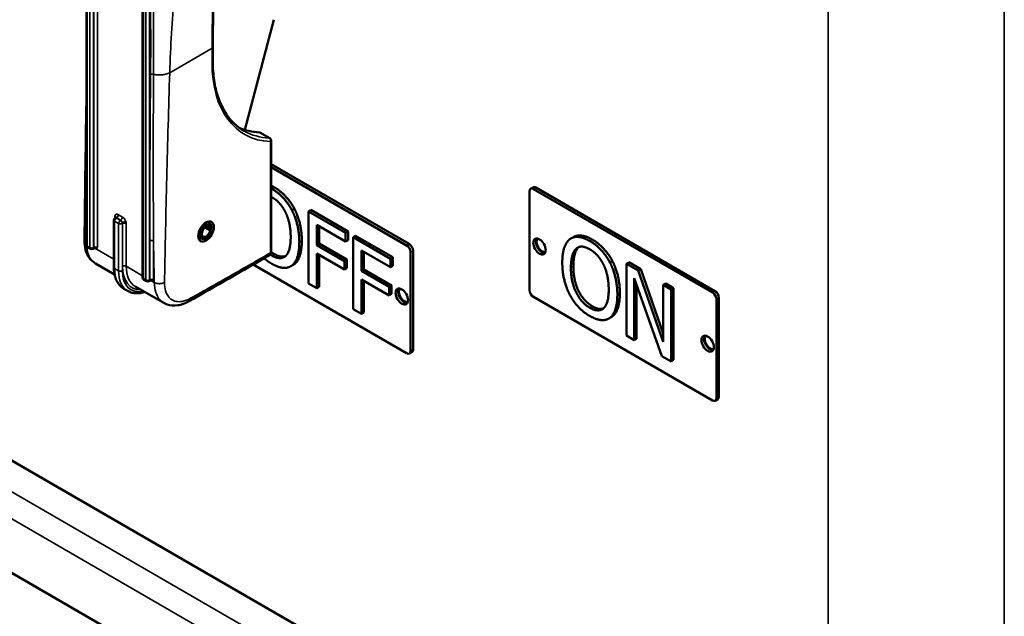
# Model space of a CAD drawing. Units: inches. Extents: x 1 to 182, y 1 to 140.
# Drawn here: x 165 to 170, y 105 to 108 of the extents above; entities that cross this region are included whole.
import ezdxf

# ---------------------------------------------------------------- set-up
doc = ezdxf.new("R2010")
doc.units = ezdxf.units.IN
doc.header["$LTSCALE"] = 8.333333
doc.header["$MEASUREMENT"] = 0
doc.layers.add('Visible (ANSI)', color=7, linetype='Continuous', lineweight=50)
doc.layers.add('Visible Narrow (ANSI)', color=7, linetype='Continuous', lineweight=35)

msp = doc.modelspace()

# ---------------------------------------------------------------- linework, layer by layer
at = {"layer": 'Visible (ANSI)'}
for p, q in [((165.1101, 107.1706), (165.1101, 109.8447)), ((165.415, 106.9946), (165.415, 109.687)), ((166.1279, 108.3961), (165.971, 107.7969)), ((165.7968, 108.1692), (165.7968, 108.2469)), ((166.1071, 107.7516), (166.0529, 107.7829)), ((166.1143, 107.134), (166.1143, 107.7391)), ((166.8648, 107.1768), (166.1143, 107.6101)), ((166.1143, 107.5945), (166.8513, 107.169)), ((167.5196, 106.9249), (167.5196, 107.4629)), ((167.5258, 107.4766), (167.5393, 107.4844)), ((167.5408, 107.4751), (168.5149, 106.9127)), ((168.5284, 106.9205), (167.5543, 107.4829)), ((168.3719, 103.8808), (162.3575, 107.3532)), ((166.2404, 107.3685), (166.2268, 107.3607)), ((166.3304, 107.3613), (166.3169, 107.3534)), ((166.3169, 106.9622), (166.3169, 107.3534)), ((166.3169, 107.3534), (166.5195, 107.2364)), ((166.3304, 107.3613), (166.5331, 107.2443)), ((165.2585, 107.049), (165.2585, 107.306)), ((165.2664, 107.3188), (165.2657, 107.3184)), ((165.7877, 107.2783), (165.7735, 107.2984)), ((166.3619, 107.2811), (166.3619, 107.1708)), ((166.5195, 107.1901), (166.3619, 107.2811)), ((165.7827, 107.249), (165.7533, 107.266)), ((165.7591, 107.2706), (165.7838, 107.2563)), ((165.7904, 107.2507), (165.7827, 107.249)), ((165.7838, 107.2563), (165.7919, 107.2605)), ((165.7844, 107.2566), (165.7904, 107.2507)), ((166.3755, 107.2733), (166.3755, 107.1786)), ((166.5331, 107.2443), (166.5195, 107.2364)), ((166.5195, 107.2364), (166.5195, 107.1901)), ((166.5331, 107.2443), (166.5331, 107.198)), ((165.7446, 107.2038), (165.7201, 107.206)), ((166.3755, 107.1786), (166.3619, 107.1708)), ((166.3619, 107.1708), (166.5129, 107.0836)), ((166.3755, 107.1786), (166.5265, 107.0914)), ((166.5331, 107.198), (166.5195, 107.1901)), ((166.5734, 107.221), (166.5599, 107.2131)), ((166.5599, 106.8219), (166.5599, 107.2131)), ((166.5599, 107.2131), (166.7625, 107.0961)), ((166.5734, 107.221), (166.7761, 107.104)), ((167.758, 107.2143), (167.7444, 107.2064)), ((165.1308, 107.1504), (165.1173, 107.1582)), ((165.1459, 107.1507), (165.1452, 107.1504)), ((166.5129, 107.0373), (166.3619, 107.1245)), ((166.3619, 107.1245), (166.3619, 106.9362)), ((166.3755, 107.1167), (166.3755, 106.944)), ((166.6049, 107.1408), (166.6049, 107.0305)), ((166.7625, 107.0499), (166.6049, 107.1408)), ((166.6185, 107.133), (166.6185, 107.0383)), ((166.8724, 107.1323), (166.8724, 106.5943)), ((166.886, 106.6022), (166.886, 107.1401)), ((165.1583, 107.0708), (165.262, 107.011)), ((166.8513, 106.5821), (166.0164, 107.0641)), ((166.2342, 107.063), (166.2207, 107.0552)), ((166.5265, 107.0914), (166.5129, 107.0836)), ((166.5129, 107.0836), (166.5129, 107.0373)), ((166.5265, 107.0914), (166.5265, 107.0452)), ((166.7761, 107.104), (166.7625, 107.0961)), ((166.7625, 107.0961), (166.7625, 107.0499)), ((166.7761, 107.104), (166.7761, 107.0577)), ((167.9703, 107.0843), (167.9567, 107.0765)), ((168.0603, 107.077), (168.0468, 107.0692)), ((168.0468, 106.678), (168.0468, 107.0692)), ((168.0468, 107.0692), (168.1108, 107.0323)), ((168.0603, 107.077), (168.1243, 107.0401)), ((166.5265, 107.0452), (166.5129, 107.0373)), ((166.6185, 107.0383), (166.6049, 107.0305)), ((166.6049, 107.0305), (166.7559, 106.9433)), ((166.6185, 107.0383), (166.7695, 106.9512)), ((166.7761, 107.0577), (166.7625, 107.0499)), ((168.1243, 107.0401), (168.1108, 107.0323)), ((168.1108, 107.0323), (168.2472, 106.6437)), ((168.1243, 107.0401), (168.2472, 106.6901)), ((165.4358, 106.9743), (165.4222, 106.9821)), ((165.4508, 106.9747), (165.4501, 106.9743)), ((166.3619, 106.9362), (166.3169, 106.9622)), ((166.7559, 106.897), (166.6049, 106.9842)), ((166.6049, 106.9842), (166.6049, 106.7959)), ((166.6185, 106.9764), (166.6185, 106.8037)), ((168.2387, 106.5672), (168.0888, 106.9911)), ((168.0888, 106.9911), (168.0888, 106.6537)), ((168.2608, 106.9613), (168.2472, 106.9535)), ((168.2608, 106.9613), (168.3028, 106.9371)), ((165.3123, 106.9334), (165.334, 106.9209)), ((165.3753, 106.9455), (165.53, 106.8562)), ((166.3755, 106.944), (166.3619, 106.9362)), ((166.7695, 106.9512), (166.7559, 106.9433)), ((166.7559, 106.9433), (166.7559, 106.897)), ((166.7695, 106.9049), (166.7559, 106.897)), ((166.7695, 106.9512), (166.7695, 106.9049)), ((168.1024, 106.9527), (168.1024, 106.6615)), ((168.2472, 106.6437), (168.2472, 106.9535)), ((168.2472, 106.9535), (168.2892, 106.9292)), ((168.3028, 106.9371), (168.2892, 106.9292)), ((168.2892, 106.9292), (168.2892, 106.538)), ((168.3028, 106.9371), (168.3028, 106.5458)), ((168.5149, 106.3258), (167.5408, 106.8883)), ((168.5361, 106.876), (168.5361, 106.3381)), ((168.5496, 106.3459), (168.5496, 106.8839)), ((166.6049, 106.7959), (166.5599, 106.8219)), ((166.6185, 106.8037), (166.6049, 106.7959)), ((167.9641, 106.7788), (167.9506, 106.771)), ((168.0888, 106.6537), (168.0468, 106.678)), ((168.1024, 106.6615), (168.0888, 106.6537)), ((162.6118, 106.5951), (167.6941, 103.6608)), ((166.8662, 106.5806), (166.8798, 106.5884)), ((168.2892, 106.538), (168.2387, 106.5672)), ((168.3028, 106.5458), (168.2892, 106.538)), ((168.5299, 106.3244), (168.5434, 106.3322))]:
    msp.add_line(p, q, dxfattribs=at)
for centre, start, end in [((166.0999, 107.7391), 0, 60), ((165.2729, 107.306), 120, 180), ((165.1245, 107.1706), 180, 240), ((165.138, 107.1628), 240, 300), ((165.4294, 106.9946), 180, 240), ((165.443, 106.9867), 240, 300)]:
    msp.add_arc(centre, 0.0144, start, end, dxfattribs=at)
for centre, major_axis, start_param, end_param in [((166.3313, 108.5487), (-0.4193, -0.7262), 0.065259, 0.292029), ((166.0457, 107.7704), (0.0072, 0.0124), 0, 0.292029), ((167.5408, 107.4507), (-0.015, 0.0259), 5.497787, 7.068583), ((167.5543, 107.4585), (-0.015, 0.0259), 5.497787, 6.283185), ((165.2735, 107.3064), (-0.0072, 0.0124), 5.497787, 6.283185), ((165.7604, 107.2444), (-0.0223, -0.0386), 2.299133, 8.330991), ((165.7604, 107.2444), (-0.0165, -0.0286), 2.299133, 8.330991), ((166.8648, 107.1523), (-0.015, 0.0259), 3.926991, 5.497787), ((167.5874, 107.1704), (-0.024, 0.0415), 0.286757, 2.854836), ((167.5874, 107.1704), (0.0206, -0.0357), 3.202886, 6.221892), ((166.8513, 107.1445), (0.015, -0.0259), 0.785398, 2.356194), ((166.8386, 106.8985), (-0.024, 0.0415), 0.286757, 2.854836), ((166.8386, 106.8985), (0.0206, -0.0357), 3.202886, 6.221892), ((167.5408, 106.9127), (-0.015, 0.0259), 0.785398, 2.356194), ((168.5149, 106.8883), (0.015, -0.0259), 0.785398, 2.356194), ((168.5284, 106.8961), (-0.015, 0.0259), 3.926991, 5.497787), ((168.5022, 106.6423), (-0.024, 0.0415), 0.286757, 2.854836), ((168.5022, 106.6423), (0.0206, -0.0357), 3.202886, 6.221892), ((166.8513, 106.6066), (0.015, -0.0259), 5.497787, 7.068583), ((166.8648, 106.6144), (0.015, -0.0259), 0, 0.785398), ((168.5149, 106.3503), (0.015, -0.0259), 5.497787, 7.068583), ((168.5284, 106.3581), (0.015, -0.0259), 0, 0.785398)]:
    msp.add_ellipse(centre, major_axis=major_axis, ratio=0.57735, start_param=start_param, end_param=end_param, dxfattribs=at)
for centre, major_axis in [((165.7604, 107.2444), (0.0299, 0.0519)), ((167.5738, 107.1626), (0.024, -0.0415)), ((166.825, 106.8907), (0.024, -0.0415)), ((168.4886, 106.6344), (0.024, -0.0415))]:
    msp.add_ellipse(centre, major_axis=major_axis, ratio=0.57735, dxfattribs=at)
for points, degree, knots in [([(165.7968, 108.2469), (165.7968, 108.3032), (165.7975, 108.3591), (165.8003, 108.47), (165.8024, 108.525), (165.808, 108.6341), (165.8115, 108.6882), (165.8199, 108.7955), (165.8248, 108.8486), (165.836, 108.954), (165.8423, 109.0061), (165.8493, 109.0577)], 3, [0, 0, 0, 0, 0.0287756, 0.0287756, 0.0575512, 0.0575512, 0.0863267, 0.0863267, 0.1151023, 0.1151023, 0.1438779, 0.1438779, 0.1438779, 0.1438779]), ([(165.9663, 107.7912), (165.9451, 107.8034), (165.9255, 107.8186), (165.8902, 107.8544), (165.8743, 107.875), (165.8468, 107.9216), (165.8351, 107.9474), (165.8161, 108.0038), (165.8089, 108.0342), (165.7993, 108.099), (165.7968, 108.1334), (165.7968, 108.1692)], 3, [3.9269908, 3.9269908, 3.9269908, 3.9269908, 4.0840704, 4.0840704, 4.2411501, 4.2411501, 4.3982297, 4.3982297, 4.5553093, 4.5553093, 4.712389, 4.712389, 4.712389, 4.712389]), ([(165.2664, 107.3188), (165.2665, 107.3189), (165.2667, 107.319), (165.2674, 107.3196), (165.2678, 107.3202), (165.2679, 107.3203)], 3, [0, 0, 0, 0, 0.00421931, 0.00421931, 0.02392454, 0.02392454, 0.02392454, 0.02392454]), ([(165.1583, 107.0708), (165.1454, 107.0783), (165.134, 107.0888), (165.116, 107.114), (165.1093, 107.129), (165.1009, 107.1609), (165.099, 107.1781), (165.0992, 107.1959)], 3, [0, 0, 0, 0, 0.1625768, 0.1625768, 0.3297878, 0.3297878, 0.4936606, 0.4936606, 0.4936606, 0.4936606]), ([(167.758, 107.2143), (167.7758, 107.2246), (167.827, 107.22), (167.861, 107.2004)], 2, [0.147059, 0.147059, 0.147059, 1, 2, 2, 2]), ([(165.1589, 107.1537), (165.1578, 107.1537), (165.1568, 107.1536), (165.1547, 107.1534), (165.1537, 107.1533), (165.1518, 107.1529), (165.1508, 107.1527), (165.1491, 107.1522), (165.1484, 107.1519), (165.147, 107.1513), (165.1464, 107.151), (165.1459, 107.1507)], 3, [5.5036949, 5.5036949, 5.5036949, 5.5036949, 5.659593, 5.659593, 5.8154911, 5.8154911, 5.9713892, 5.9713892, 6.1272872, 6.1272872, 6.2831853, 6.2831853, 6.2831853, 6.2831853]), ([(165.1692, 107.1573), (165.1664, 107.1557), (165.1629, 107.1538), (165.1593, 107.1537), (165.1591, 107.1537), (165.1589, 107.1537)], 3, [0, 0, 0, 0, 0.04479143, 0.04479143, 0.04697984, 0.04697984, 0.04697984, 0.04697984]), ([(166.1039, 107.1146), (166.1055, 107.1155), (166.1069, 107.1165), (166.1093, 107.119), (166.1103, 107.1203), (166.1119, 107.1231), (166.1126, 107.1245), (166.1135, 107.1273), (166.1138, 107.1287), (166.1142, 107.1314), (166.1143, 107.1327), (166.1143, 107.134)], 3, [0.03170791, 0.03170791, 0.03170791, 0.03170791, 0.03805392, 0.03805392, 0.04439994, 0.04439994, 0.05074595, 0.05074595, 0.05709196, 0.05709196, 0.06343797, 0.06343797, 0.06343797, 0.06343797]), ([(165.2585, 107.049), (165.2585, 107.0387), (165.2592, 107.0287), (165.262, 107.0097), (165.2642, 107.0006), (165.2699, 106.9835), (165.2735, 106.9755), (165.2822, 106.9608), (165.2873, 106.9542), (165.2988, 106.9425), (165.3053, 106.9375), (165.3123, 106.9334)], 3, [1.5707963, 1.5707963, 1.5707963, 1.5707963, 1.727876, 1.727876, 1.8849556, 1.8849556, 2.0420352, 2.0420352, 2.1991149, 2.1991149, 2.3561945, 2.3561945, 2.3561945, 2.3561945]), ([(165.4638, 106.9776), (165.4628, 106.9776), (165.4617, 106.9776), (165.4596, 106.9774), (165.4586, 106.9772), (165.4567, 106.9769), (165.4558, 106.9766), (165.4541, 106.9761), (165.4533, 106.9759), (165.4519, 106.9753), (165.4513, 106.975), (165.4508, 106.9747)], 3, [5.5036949, 5.5036949, 5.5036949, 5.5036949, 5.659593, 5.659593, 5.8154911, 5.8154911, 5.9713892, 5.9713892, 6.1272872, 6.1272872, 6.2831853, 6.2831853, 6.2831853, 6.2831853]), ([(165.4741, 106.9813), (165.4713, 106.9796), (165.4679, 106.9778), (165.4642, 106.9776), (165.464, 106.9776), (165.4638, 106.9776)], 3, [0, 0, 0, 0, 0.04479143, 0.04479143, 0.04697984, 0.04697984, 0.04697984, 0.04697984]), ([(165.4263, 106.9161), (165.42, 106.914), (165.4137, 106.9123), (165.3986, 106.9092), (165.3899, 106.9083), (165.3728, 106.9085), (165.3645, 106.9096), (165.3486, 106.9137), (165.341, 106.9168), (165.334, 106.9209)], 3, [3.3446781, 3.3446781, 3.3446781, 3.3446781, 3.4557519, 3.4557519, 3.6128316, 3.6128316, 3.7699112, 3.7699112, 3.9269908, 3.9269908, 3.9269908, 3.9269908]), ([(165.6684, 106.8653), (165.6484, 106.8539), (165.6275, 106.8461), (165.5867, 106.84), (165.5662, 106.8415), (165.5416, 106.8503), (165.5356, 106.853), (165.53, 106.8562)], 3, [0, 0, 0, 0, 0.2136975, 0.2136975, 0.4238012, 0.4238012, 0.4933432, 0.4933432, 0.4933432, 0.4933432])]:
    msp.add_open_spline(points, degree=degree, knots=knots, dxfattribs=at)
for points, degree in [([(165.0992, 107.1959), (165.1019, 107.4653), (165.1057, 107.7348), (165.1101, 108.0042)], 3), ([(166.1143, 107.4934), (166.1225, 107.4896), (166.1311, 107.4846)], 2), ([(166.1143, 107.4786), (166.1159, 107.4777), (166.1175, 107.4768)], 2), ([(166.1175, 107.4768), (166.1521, 107.4568), (166.2076, 107.3969), (166.2268, 107.3607)], 2), ([(166.1311, 107.4846), (166.1657, 107.4646), (166.2212, 107.4047), (166.2404, 107.3685)], 2), ([(166.1143, 107.4336), (166.116, 107.4326), (166.1178, 107.4316)], 2), ([(166.1178, 107.4316), (166.1414, 107.4179), (166.1793, 107.3758), (166.1928, 107.3477)], 2), ([(166.1928, 107.3477), (166.206, 107.3205), (166.2205, 107.2521), (166.2205, 107.2135)], 2), ([(166.2268, 107.3607), (166.246, 107.3236), (166.2675, 107.2352), (166.2675, 107.1863)], 2), ([(166.2404, 107.3685), (166.2596, 107.3315), (166.281, 107.243), (166.281, 107.1942)], 2), ([(166.2205, 107.2135), (166.2205, 107.1364), (166.1648, 107.0868), (166.1178, 107.1139)], 2), ([(166.2675, 107.1863), (166.2675, 107.1388), (166.2466, 107.0738), (166.2268, 107.0592)], 2), ([(166.281, 107.1942), (166.281, 107.1466), (166.2601, 107.0816), (166.2404, 107.067)], 2), ([(167.6978, 107.0751), (167.6978, 107.1242), (167.719, 107.1868), (167.7385, 107.2025)], 2), ([(167.7385, 107.2025), (167.7582, 107.2171), (167.8134, 107.2122), (167.8475, 107.1925)], 2), ([(167.8475, 107.1925), (167.8821, 107.1726), (167.9375, 107.1126), (167.9567, 107.0765)], 2), ([(167.861, 107.2004), (167.8956, 107.1804), (167.9511, 107.1205), (167.9703, 107.0843)], 2), ([(166.1178, 107.1139), (166.1135, 107.1164), (166.1093, 107.1192)], 2), ([(166.1143, 107.1331), (166.1225, 107.1269), (166.1314, 107.1217)], 2), ([(166.1314, 107.1217), (166.1666, 107.1014), (166.1911, 107.1103)], 2), ([(167.7448, 107.048), (167.7448, 107.086), (167.759, 107.138), (167.7725, 107.1502)], 2), ([(167.7861, 107.158), (167.7726, 107.1458), (167.7583, 107.0938), (167.7583, 107.0558)], 2), ([(167.7725, 107.1502), (167.7865, 107.1631), (167.8233, 107.1615), (167.8477, 107.1474)], 2), ([(167.7881, 107.1598), (167.7871, 107.159), (167.7861, 107.158)], 2), ([(167.8477, 107.1474), (167.8713, 107.1337), (167.9092, 107.0916), (167.9227, 107.0635)], 2), ([(166.1039, 107.1146), (165.9591, 107.031), (165.8139, 106.9479), (165.6684, 106.8653)], 3), ([(166.1175, 107.069), (166.0954, 107.0818), (166.0761, 107.0985)], 2), ([(166.2268, 107.0592), (166.206, 107.044), (166.1508, 107.0499), (166.1175, 107.069)], 2), ([(166.2404, 107.067), (166.2374, 107.0648), (166.2342, 107.063)], 2), ([(167.7382, 106.9012), (167.7187, 106.9384), (167.6978, 107.0269), (167.6978, 107.0751)], 2), ([(167.9227, 107.0635), (167.9359, 107.0362), (167.9504, 106.9679), (167.9504, 106.9292)], 2), ([(167.9567, 107.0765), (167.976, 107.0394), (167.9974, 106.9509), (167.9974, 106.9021)], 2), ([(167.9703, 107.0843), (167.9895, 107.0472), (168.0109, 106.9588), (168.0109, 106.9099)], 2), ([(167.8477, 106.8297), (167.8008, 106.8568), (167.7448, 106.9709), (167.7448, 107.048)], 2), ([(167.7583, 107.0558), (167.7583, 106.9787), (167.8143, 106.8646), (167.8613, 106.8375)], 2), ([(167.9504, 106.9292), (167.9504, 106.8522), (167.8947, 106.8026), (167.8477, 106.8297)], 2), ([(168.0109, 106.9099), (168.0109, 106.8624), (167.9901, 106.7974), (167.9703, 106.7828)], 2), ([(167.8475, 106.7848), (167.8131, 106.8046), (167.7582, 106.8633), (167.7382, 106.9012)], 2), ([(167.9974, 106.9021), (167.9974, 106.8546), (167.9765, 106.7896), (167.9567, 106.775)], 2), ([(167.8613, 106.8375), (167.8965, 106.8172), (167.921, 106.8261)], 2), ([(167.9567, 106.775), (167.9359, 106.7598), (167.8807, 106.7656), (167.8475, 106.7848)], 2), ([(167.9703, 106.7828), (167.9673, 106.7806), (167.9641, 106.7788)], 2)]:
    msp.add_open_spline(points, degree=degree, dxfattribs=at)
at = {"layer": 'Visible Narrow (ANSI)'}
for p, q in [((169.1447, 112.9466), (169.1447, 101.2625)), ((170.1022, 112.3938), (170.1022, 101.1849)), ((165.1278, 109.8493), (165.1278, 107.1569)), ((165.1482, 107.1569), (165.1482, 109.8493)), ((165.1489, 109.8497), (165.1489, 107.1573)), ((165.1692, 107.1573), (165.1692, 109.8497)), ((165.1143, 107.1648), (165.1143, 109.8389)), ((165.4192, 106.9887), (165.4192, 109.6811)), ((165.4328, 109.655), (165.4328, 106.9809)), ((165.4531, 106.9809), (165.4531, 109.655)), ((165.5622, 108.108), (165.7926, 108.2411)), ((165.7926, 108.2411), (165.7926, 108.1633)), ((166.0505, 107.7835), (166.1047, 107.7522)), ((166.1101, 107.7333), (166.1101, 107.1282)), ((166.1311, 107.4846), (166.1175, 107.4768)), ((167.5408, 107.4751), (167.5543, 107.4829)), ((165.3054, 107.3232), (165.2837, 107.3357)), ((165.2627, 107.0431), (165.2627, 107.3001)), ((165.2627, 107.3001), (165.2844, 107.2876)), ((165.2634, 107.324), (165.2634, 107.3168)), ((165.2729, 107.3177), (165.2735, 107.3181)), ((165.2945, 107.3052), (165.2729, 107.3177)), ((165.2735, 107.3181), (165.2952, 107.3056)), ((165.2844, 107.2876), (165.2844, 107.0306)), ((165.2952, 107.3056), (165.2945, 107.3052)), ((165.3047, 107.2876), (165.3054, 107.288)), ((165.3047, 107.0306), (165.3047, 107.2876)), ((165.3054, 107.288), (165.3054, 107.0552)), ((165.3257, 107.0552), (165.3257, 107.288)), ((168.2237, 103.7952), (162.2092, 107.2677)), ((165.4538, 107.1931), (165.4538, 106.9813)), ((165.4741, 106.9813), (165.4741, 107.1931)), ((166.281, 107.1942), (166.2675, 107.1863)), ((166.8648, 107.1768), (166.8513, 107.169)), ((167.861, 107.2004), (167.8475, 107.1925)), ((162.1457, 107.1576), (168.1601, 103.6852)), ((165.1278, 107.1569), (165.1143, 107.1648)), ((165.1489, 107.1573), (165.1482, 107.1569)), ((165.2585, 107.094), (165.1555, 107.1535)), ((166.1314, 107.1217), (166.1178, 107.1139)), ((166.8724, 107.1323), (166.886, 107.1401)), ((167.7861, 107.158), (167.7725, 107.1502)), ((166.2404, 107.067), (166.2268, 107.0592)), ((165.2844, 107.0306), (165.2627, 107.0431)), ((165.415, 107.0037), (165.3257, 107.0552)), ((167.7583, 107.0558), (167.7448, 107.048)), ((165.4328, 106.9809), (165.4192, 106.9887)), ((165.4538, 106.9813), (165.4531, 106.9809)), ((165.4783, 106.9671), (165.4604, 106.9774)), ((168.0109, 106.9099), (167.9974, 106.9021)), ((168.5284, 106.9205), (168.5149, 106.9127)), ((168.5361, 106.876), (168.5496, 106.8839)), ((167.8613, 106.8375), (167.8477, 106.8297)), ((167.9703, 106.7828), (167.9567, 106.775)), ((166.886, 106.6022), (166.8724, 106.5943)), ((168.5496, 106.3459), (168.5361, 106.3381))]:
    msp.add_line(p, q, dxfattribs=at)
for centre, major_axis, ratio, start_param, end_param in [((170.8749, 105.3068), (3.5938, -6.2246), 0.57735, 3.783113, 3.926991), ((165.7825, 108.2469), (0.0144, 0), 0.57735, 5.497787, 6.283185), ((165.7825, 108.1692), (0.0144, 0), 0.57735, 5.497787, 6.283185), ((166.3957, 108.5115), (-0.4265, -0.7386), 0.57735, 5.497787, 6.575215), ((165.4684, 108.0918), (0.0144, -0.0001), 0.570958, 1.157805, 2.36164), ((166.3856, 108.5174), (-0.4193, -0.7262), 0.57735, 0, 0.292029), ((166.0999, 107.7391), (0.0072, 0.0124), 0.57735, 0, 0.292029), ((166.0999, 107.7391), (0.0006, 0.0144), 0.781927, 4.325737, 5.896533), ((166.0999, 107.7391), (0.0144, 0), 0.57735, 5.497787, 6.283185), ((165.2837, 107.3123), (-0.0144, 0.0249), 0.57735, 0.382857, 0.785398), ((165.2548, 107.3264), (0.013, -0.0061), 0.757383, 0, 1.084758), ((165.2735, 107.3299), (-0.0072, -0.0124), 0.57735, 0.785398, 2.356194), ((165.2729, 107.306), (-0.0144, 0), 0.57735, 0, 0.785398), ((165.2729, 107.306), (-0.0072, -0.0124), 0.57735, 3.926991, 5.497787), ((165.2532, 107.3181), (0.0144, 0), 0.57735, 0.141897, 0.785398), ((165.2729, 107.306), (-0.0072, 0.0124), 0.57735, 5.497787, 6.283185), ((165.2945, 107.2935), (0.0072, 0.0124), 0.57735, 0.785398, 2.356194), ((165.2945, 107.2935), (0.0144, 0), 0.57735, 3.926991, 5.497787), ((165.2945, 107.2935), (0.0072, -0.0124), 0.57735, 0.785398, 2.356194), ((165.2952, 107.3173), (-0.0072, -0.0124), 0.57735, 0.785398, 2.356194), ((165.2952, 107.2939), (0.0072, -0.0124), 0.57735, 1.187939, 2.356194), ((165.3139, 107.2923), (0.0138, 0.0042), 0.30502, 0.651324, 2.222121), ((165.2952, 107.2939), (0.0072, -0.0124), 0.57735, 0.785398, 1.187939), ((165.3156, 107.2821), (0.0144, 0), 0.57735, 0.785398, 2.356194), ((165.3054, 107.2997), (-0.0144, 0.0249), 0.57735, 3.926991, 4.329532), ((165.1245, 107.1706), (-0.0144, 0), 0.57735, 0, 0.785398), ((165.464, 107.1873), (0.0144, 0), 0.57735, 0.785398, 2.356194), ((165.1245, 107.1706), (-0.0072, -0.0124), 0.57735, 5.497787, 6.283185), ((165.138, 107.1628), (-0.0072, -0.0124), 0.57735, 5.497787, 6.283185), ((165.138, 107.1628), (-0.0144, 0), 0.57735, 0.785398, 2.356194), ((165.138, 107.1628), (0.0072, -0.0124), 0.57735, 0, 0.785398), ((165.1387, 107.1632), (0.0072, -0.0124), 0.57735, 0, 0.785398), ((165.159, 107.1515), (-0.0144, 0), 0.57735, 3.926991, 5.497787), ((166.0999, 107.134), (0.0144, 0), 0.57735, 5.497787, 6.283185), ((165.2729, 107.049), (-0.0144, 0), 0.57735, 0, 0.785398), ((165.4321, 107.1409), (-0.1198, -0.2075), 0.57735, 5.497787, 6.283185), ((165.2945, 107.0364), (0.0144, 0), 0.57735, 3.926991, 5.497787), ((165.4538, 107.1284), (-0.1198, -0.2075), 0.57735, 5.497787, 6.283185), ((165.464, 107.1225), (-0.1126, -0.195), 0.57735, 5.497787, 6.783829), ((165.3156, 107.0493), (0.0144, 0), 0.57735, 0.785398, 2.356194), ((165.485, 107.1589), (-0.127, -0.2199), 0.57735, 5.497787, 6.621256), ((165.4951, 107.153), (-0.1198, -0.2075), 0.57735, 5.497787, 6.283185), ((165.4294, 106.9946), (-0.0144, 0), 0.57735, 0, 0.785398), ((165.4294, 106.9946), (-0.0072, -0.0124), 0.57735, 5.497787, 6.283185), ((165.443, 106.9867), (-0.0072, -0.0124), 0.57735, 5.497787, 6.283185), ((165.443, 106.9867), (-0.0144, 0), 0.57735, 0.785398, 2.356194), ((165.443, 106.9867), (0.0072, -0.0124), 0.57735, 0, 0.785398), ((165.4436, 106.9871), (0.0072, -0.0124), 0.57735, 0, 0.785398), ((165.464, 106.9754), (-0.0144, 0), 0.57735, 3.926991, 5.497787)]:
    msp.add_ellipse(centre, major_axis=major_axis, ratio=ratio, start_param=start_param, end_param=end_param, dxfattribs=at)
for points, knots in [([(165.4538, 108.9224), (165.4538, 108.7846), (165.4561, 108.648), (165.4591, 108.374), (165.4595, 108.2363), (165.4582, 108.0977)], [-2.685668, -2.685668, -2.685668, -2.685668, -1.342834, -1.342834, 0, 0, 0, 0]), ([(165.4742, 108.0993), (165.4749, 108.2381), (165.4749, 108.3758), (165.4737, 108.6494), (165.4728, 108.7855), (165.4741, 108.9224)], [0, 0, 0, 0, 1.342834, 1.342834, 2.685668, 2.685668, 2.685668, 2.685668]), ([(165.5622, 108.108), (165.5665, 108.2516), (165.5755, 108.3926), (165.6022, 108.6685), (165.62, 108.8034), (165.6419, 108.9349)], [6.16499, 6.16499, 6.16499, 6.16499, 7.55562, 7.55562, 8.946412, 8.946412, 8.946412, 8.946412]), ([(165.4582, 108.0977), (165.4568, 107.9465), (165.4556, 107.7955), (165.4542, 107.494), (165.4538, 107.3435), (165.4538, 107.1931)], [-2.928039, -2.928039, -2.928039, -2.928039, -1.46402, -1.46402, 0, 0, 0, 0]), ([(165.4741, 107.1931), (165.4734, 107.3439), (165.473, 107.4947), (165.473, 107.7968), (165.4734, 107.948), (165.4742, 108.0993)], [0, 0, 0, 0, 1.46402, 1.46402, 2.928039, 2.928039, 2.928039, 2.928039]), ([(165.5343, 106.9671), (165.5348, 106.9985), (165.5354, 107.0301), (165.5365, 107.0935), (165.5371, 107.125), (165.5384, 107.1882), (165.539, 107.2198), (165.5417, 107.3464), (165.544, 107.4415), (165.5511, 107.7268), (165.5565, 107.9173), (165.5622, 108.108)], [2.510962, 2.510962, 2.510962, 2.510962, 2.815052, 2.815052, 3.119469, 3.119469, 3.423908, 3.423908, 4.337976, 4.337976, 6.16499, 6.16499, 6.16499, 6.16499]), ([(165.2837, 107.3357), (165.2817, 107.3369), (165.2797, 107.3377), (165.276, 107.3386), (165.2742, 107.3386), (165.2725, 107.3383), (165.2708, 107.338), (165.2694, 107.3373), (165.2668, 107.3353), (165.2658, 107.3339), (165.265, 107.3323)], [-0.08845961, -0.08845961, -0.08845961, -0.08845961, -0.06634471, -0.06634471, -0.0442298, -0.0442298, -0.0442298, -0.0221149, -0.0221149, 0, 0, 0, 0]), ([(165.3241, 107.2981), (165.3233, 107.3007), (165.3223, 107.3033), (165.3197, 107.3082), (165.3183, 107.3106), (165.3166, 107.3128), (165.3149, 107.3151), (165.3131, 107.3171), (165.3094, 107.3206), (165.3074, 107.3221), (165.3054, 107.3232)], [-0.08845961, -0.08845961, -0.08845961, -0.08845961, -0.06634471, -0.06634471, -0.0442298, -0.0442298, -0.0442298, -0.0221149, -0.0221149, 0, 0, 0, 0]), ([(165.4741, 107.1931), (165.4744, 107.1809), (165.4746, 107.1687), (165.4755, 107.125), (165.4761, 107.0935), (165.4773, 107.0301), (165.4778, 106.9985), (165.4783, 106.9671)], [-3.2368402, -3.2368402, -3.2368402, -3.2368402, -3.1194689, -3.1194689, -2.8150523, -2.8150523, -2.5109616, -2.5109616, -2.5109616, -2.5109616]), ([(165.1583, 107.0708), (165.1392, 107.0819), (165.1249, 107.1014), (165.1138, 107.1389), (165.1117, 107.1518), (165.111, 107.1656)], [-30.093777, -30.093777, -30.093777, -30.093777, -29.8307388, -29.8307388, -29.7125691, -29.7125691, -29.7125691, -29.7125691]), ([(166.1101, 107.1282), (166.0394, 107.0874), (165.9687, 107.0469), (165.8239, 106.9645), (165.7497, 106.9226), (165.6757, 106.8811)], [0.0381, 0.0381, 0.0381, 0.0381, 0.833052, 0.833052, 1.666105, 1.666105, 1.666105, 1.666105]), ([(166.1101, 107.1282), (166.1101, 107.1273), (166.1101, 107.1264), (166.1095, 107.1215), (166.1081, 107.1182), (166.1053, 107.1155), (166.1046, 107.115), (166.1039, 107.1146)], [-0.06343797, -0.06343797, -0.06343797, -0.06343797, -0.05888708, -0.05888708, -0.0373228, -0.0373228, -0.03170791, -0.03170791, -0.03170791, -0.03170791]), ([(165.4783, 106.9671), (165.4786, 106.9474), (165.4814, 106.9293), (165.4943, 106.8901), (165.5071, 106.8718), (165.5259, 106.8587), (165.5279, 106.8574), (165.53, 106.8562)], [-2.5109616, -2.5109616, -2.5109616, -2.5109616, -2.3519796, -2.3519796, -2.1188517, -2.1188517, -2.0913752, -2.0913752, -2.0913752, -2.0913752]), ([(165.6757, 106.8811), (165.6602, 106.8724), (165.6447, 106.8666), (165.6067, 106.86), (165.5856, 106.8643), (165.5557, 106.8866), (165.5455, 106.9022), (165.5359, 106.9354), (165.534, 106.9507), (165.5343, 106.9671)], [1.6661047, 1.6661047, 1.6661047, 1.6661047, 1.8410533, 1.8410533, 2.1188517, 2.1188517, 2.3519796, 2.3519796, 2.5109616, 2.5109616, 2.5109616, 2.5109616])]:
    msp.add_open_spline(points, degree=3, knots=knots, dxfattribs=at)
for points, weights in [([(165.4742, 108.0993), (165.5057, 108.0917), (165.5388, 108.0955), (165.5622, 108.108)], [0.89184859091, 0.816067827283, 0.85211829698, 1]), ([(165.1101, 107.1797), (165.1031, 107.1841), (165.0991, 107.1897), (165.0992, 107.1959)], [0.990181649571, 0.898396013556, 0.852832906917, 0.853492329652]), ([(165.4783, 106.9671), (165.4947, 106.958), (165.5179, 106.958), (165.5343, 106.9671)], [1, 0.804647032226, 0.804647032226, 1]), ([(165.6684, 106.8653), (165.6732, 106.868), (165.6756, 106.8737), (165.6757, 106.8811)], [0.853523133435, 0.853043751591, 0.90186937378, 1])]:
    msp.add_rational_spline(points, weights, degree=3, dxfattribs=at)

doc.saveas('drawing.dxf')
